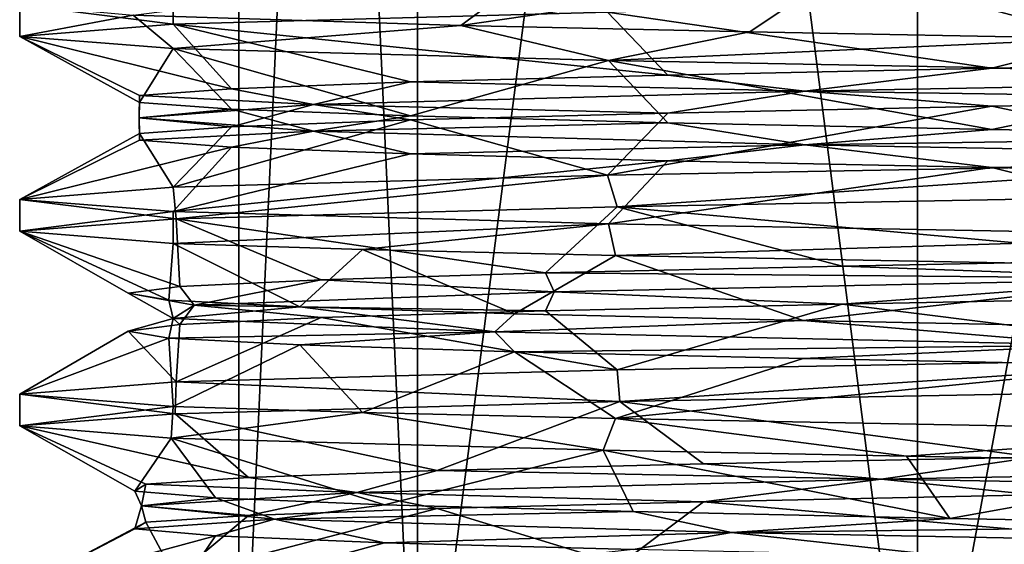
# Model space of a CAD drawing. Units: millimetres. Extents: x -33 to 33, y -10 to 101.
# Drawn here: x -21 to -11, y 3 to 9 of the extents above; entities that cross this region are included whole.
import ezdxf

# ---------------------------------------------------------------- set-up
doc = ezdxf.new("R2010")
doc.units = ezdxf.units.MM
doc.header["$LTSCALE"] = 130.119244
for name, color, linetype in [('247', 7, 'CONTINUOUS'), ('249', 7, 'CONTINUOUS'), ('257', 7, 'CONTINUOUS'), ('258', 7, 'CONTINUOUS'), ('291', 7, 'CONTINUOUS'), ('292', 7, 'CONTINUOUS'), ('293', 7, 'CONTINUOUS'), ('294', 7, 'CONTINUOUS')]:
    doc.layers.add(name, color=color, linetype=linetype)

msp = doc.modelspace()

# ---------------------------------------------------------------- linework, layer by layer
at = {"layer": '247', "color": 7, "linetype": 'Continuous'}
for points in [[(-16.669, 40, -8.025), (-18.5, 40), (-16.669, 0, -8.025), (-16.669, 40, -8.025)], [(-16.669, 0, -8.025), (-18.5, 40), (-18.5, 0), (-16.669, 0, -8.025)], [(-11.536, 40, -14.462), (-16.669, 40, -8.025), (-11.536, 0, -14.462), (-11.536, 40, -14.462)], [(-11.536, 0, -14.462), (-16.669, 40, -8.025), (-16.669, 0, -8.025), (-11.536, 0, -14.462)], [(-4.117, 40, -18.035), (-11.536, 40, -14.462), (-4.117, 0, -18.035), (-4.117, 40, -18.035)], [(-4.117, 0, -18.035), (-11.536, 40, -14.462), (-11.536, 0, -14.462), (-4.117, 0, -18.035)]]:
    msp.add_3dface(points, dxfattribs=at)
at = {"layer": '249', "color": 7, "linetype": 'Continuous'}
for points in [[(-20.75, 8.663), (-19.586, 8.556, -6.853), (-20.75, 8.337), (-20.75, 8.663)], [(-20.75, 8.337), (-19.586, 8.556, -6.853), (-19.176, 8.212, -7.928), (-20.75, 8.337)], [(-19.586, 8.556, -6.853), (-16.223, 8.449, -12.937), (-19.176, 8.212, -7.928), (-19.586, 8.556, -6.853)], [(-19.176, 8.212, -7.928), (-16.223, 8.449, -12.937), (-14.709, 8.088, -14.636), (-19.176, 8.212, -7.928)], [(-14.709, 8.088, -14.636), (-16.223, 8.449, -12.937), (-13.257, 8.383, -15.963), (-14.709, 8.088, -14.636)], [(-9.66, 8.317, -18.364), (-14.709, 8.088, -14.636), (-13.257, 8.383, -15.963), (-9.66, 8.317, -18.364)], [(-7.981, 7.963, -19.154), (-14.709, 8.088, -14.636), (-9.66, 8.317, -18.364), (-7.981, 7.963, -19.154)], [(-20.75, 6.337), (-20.75, 6.663), (-19.176, 6.538, -7.928), (-20.75, 6.337)], [(-19.175, 6.212, -7.929), (-20.75, 6.337), (-19.176, 6.538, -7.928), (-19.175, 6.212, -7.929)], [(-14.709, 6.414, -14.636), (-19.175, 6.212, -7.929), (-19.176, 6.538, -7.928), (-14.709, 6.414, -14.636)], [(-17.231, 6.149, -11.561), (-19.175, 6.212, -7.929), (-14.709, 6.414, -14.636), (-17.231, 6.149, -11.561)], [(-14.634, 6.086, -14.711), (-17.231, 6.149, -11.561), (-14.709, 6.414, -14.636), (-14.634, 6.086, -14.711)], [(-7.981, 6.289, -19.154), (-14.634, 6.086, -14.711), (-14.709, 6.414, -14.636), (-7.981, 6.289, -19.154)], [(-7.922, 5.962, -19.178), (-14.634, 6.086, -14.711), (-7.981, 6.289, -19.154), (-7.922, 5.962, -19.178)], [(-20.75, 4.337), (-20.75, 4.663), (-19.175, 4.538, -7.929), (-20.75, 4.337)], [(-19.194, 4.213, -7.883), (-20.75, 4.337), (-19.175, 4.538, -7.929), (-19.194, 4.213, -7.883)], [(-17.231, 4.475, -11.561), (-19.194, 4.213, -7.883), (-19.175, 4.538, -7.929), (-17.231, 4.475, -11.561)], [(-14.763, 4.089, -14.581), (-19.194, 4.213, -7.883), (-17.231, 4.475, -11.561), (-14.763, 4.089, -14.581)], [(-14.634, 4.412, -14.711), (-14.763, 4.089, -14.581), (-17.231, 4.475, -11.561), (-14.634, 4.412, -14.711)], [(-11.65, 4.027, -17.171), (-14.763, 4.089, -14.581), (-14.634, 4.412, -14.711), (-11.65, 4.027, -17.171)], [(-7.922, 4.288, -19.178), (-11.65, 4.027, -17.171), (-14.634, 4.412, -14.711), (-7.922, 4.288, -19.178)], [(-8.014, 3.963, -19.14), (-11.65, 4.027, -17.171), (-7.922, 4.288, -19.178), (-8.014, 3.963, -19.14)]]:
    msp.add_3dface(points, dxfattribs=at)
at = {"layer": '257', "color": 7, "linetype": 'Continuous'}
for points in [[(-18.5, 40), (-16.669, 40, 8.025), (-18.5, 0), (-18.5, 40)], [(-18.5, 0), (-16.669, 40, 8.025), (-16.669, 0, 8.025), (-18.5, 0)], [(-16.669, 40, 8.025), (-11.536, 40, 14.462), (-16.669, 0, 8.025), (-16.669, 40, 8.025)], [(-11.536, 40, 14.462), (-11.536, 0, 14.462), (-16.669, 0, 8.025), (-11.536, 40, 14.462)], [(-11.536, 40, 14.462), (-4.117, 40, 18.035), (-11.536, 0, 14.462), (-11.536, 40, 14.462)], [(-4.117, 40, 18.035), (-4.117, 0, 18.035), (-11.536, 0, 14.462), (-4.117, 40, 18.035)]]:
    msp.add_3dface(points, dxfattribs=at)
at = {"layer": '258', "color": 7, "linetype": 'Continuous'}
for points in [[(-19.175, 8.788, 7.931), (-20.75, 8.663), (-19.175, 8.462, 7.929), (-19.175, 8.788, 7.931)], [(-14.716, 8.586, 14.629), (-19.175, 8.788, 7.931), (-19.175, 8.462, 7.929), (-14.716, 8.586, 14.629)], [(-20.75, 8.663), (-20.75, 8.337), (-19.175, 8.462, 7.929), (-20.75, 8.663)], [(-14.716, 6.912, 14.629), (-14.62, 6.588, 14.725), (-7.988, 7.037, 19.151), (-14.716, 6.912, 14.629)], [(-14.62, 6.588, 14.725), (-7.925, 6.712, 19.177), (-7.988, 7.037, 19.151), (-14.62, 6.588, 14.725)], [(-19.175, 6.788, 7.929), (-19.143, 6.463, 8.006), (-14.716, 6.912, 14.629), (-19.175, 6.788, 7.929)], [(-19.143, 6.463, 8.006), (-14.62, 6.588, 14.725), (-14.716, 6.912, 14.629), (-19.143, 6.463, 8.006)], [(-20.75, 6.663), (-19.143, 6.463, 8.006), (-19.175, 6.788, 7.929), (-20.75, 6.663)], [(-20.75, 6.663), (-20.75, 6.337), (-19.143, 6.463, 8.006), (-20.75, 6.663)], [(-14.62, 4.914, 14.725), (-14.59, 4.589, 14.754), (-7.925, 5.038, 19.177), (-14.62, 4.914, 14.725)], [(-14.59, 4.589, 14.754), (-7.855, 4.714, 19.206), (-7.925, 5.038, 19.177), (-14.59, 4.589, 14.754)], [(-19.143, 4.789, 8.006), (-14.59, 4.589, 14.754), (-14.62, 4.914, 14.725), (-19.143, 4.789, 8.006)], [(-20.75, 4.663), (-19.154, 4.463, 7.98), (-19.143, 4.789, 8.006), (-20.75, 4.663)], [(-19.154, 4.463, 7.98), (-14.59, 4.589, 14.754), (-19.143, 4.789, 8.006), (-19.154, 4.463, 7.98)], [(-20.75, 4.663), (-20.75, 4.337), (-19.154, 4.463, 7.98), (-20.75, 4.663)]]:
    msp.add_3dface(points, dxfattribs=at)
at = {"layer": '291', "color": 7, "linetype": 'Continuous'}
for points in [[(-12.311, 9.021, -15.299), (-16.223, 8.449, -12.937), (-15.353, 9.091, -12.244), (-12.311, 9.021, -15.299)], [(-13.257, 8.383, -15.963), (-16.223, 8.449, -12.937), (-12.311, 9.021, -15.299), (-13.257, 8.383, -15.963)], [(-9.66, 8.317, -18.364), (-13.257, 8.383, -15.963), (-12.311, 9.021, -15.299), (-9.66, 8.317, -18.364)], [(-8.676, 8.951, -17.617), (-9.66, 8.317, -18.364), (-12.311, 9.021, -15.299), (-8.676, 8.951, -17.617)], [(-10.775, 7.62, 16.417), (-7.988, 7.037, 19.151), (-6.932, 7.69, 18.373), (-10.775, 7.62, 16.417)], [(-14.716, 6.912, 14.629), (-7.988, 7.037, 19.151), (-10.775, 7.62, 16.417), (-14.716, 6.912, 14.629)], [(-14.098, 7.55, 13.67), (-14.716, 6.912, 14.629), (-10.775, 7.62, 16.417), (-14.098, 7.55, 13.67)], [(-19.175, 6.788, 7.929), (-14.716, 6.912, 14.629), (-16.741, 7.48, 10.264), (-19.175, 6.788, 7.929)], [(-18.578, 7.41, 6.363), (-19.175, 6.788, 7.929), (-16.741, 7.48, 10.264), (-18.578, 7.41, 6.363)], [(-16.741, 7.48, 10.264), (-14.716, 6.912, 14.629), (-14.098, 7.55, 13.67), (-16.741, 7.48, 10.264)], [(-19.519, 7.34, 2.156), (-19.175, 6.788, 7.929), (-18.578, 7.41, 6.363), (-19.519, 7.34, 2.156)], [(-20.75, 6.663), (-19.175, 6.788, 7.929), (-19.519, 7.34, 2.156), (-20.75, 6.663)], [(-19.519, 7.27, -2.156), (-20.75, 6.663), (-19.519, 7.34, 2.156), (-19.519, 7.27, -2.156)], [(-18.578, 7.2, -6.363), (-20.75, 6.663), (-19.519, 7.27, -2.156), (-18.578, 7.2, -6.363)], [(-19.176, 6.538, -7.928), (-20.75, 6.663), (-18.578, 7.2, -6.363), (-19.176, 6.538, -7.928)], [(-16.741, 7.13, -10.264), (-19.176, 6.538, -7.928), (-18.578, 7.2, -6.363), (-16.741, 7.13, -10.264)], [(-14.098, 7.06, -13.67), (-19.176, 6.538, -7.928), (-16.741, 7.13, -10.264), (-14.098, 7.06, -13.67)], [(-14.709, 6.414, -14.636), (-19.176, 6.538, -7.928), (-14.098, 7.06, -13.67), (-14.709, 6.414, -14.636)], [(-10.775, 6.99, -16.417), (-14.709, 6.414, -14.636), (-14.098, 7.06, -13.67), (-10.775, 6.99, -16.417)], [(-7.981, 6.289, -19.154), (-14.709, 6.414, -14.636), (-10.775, 6.99, -16.417), (-7.981, 6.289, -19.154)], [(-6.932, 6.92, -18.373), (-7.981, 6.289, -19.154), (-10.775, 6.99, -16.417), (-6.932, 6.92, -18.373)], [(-12.311, 5.589, 15.299), (-7.925, 5.038, 19.177), (-8.676, 5.659, 17.617), (-12.311, 5.589, 15.299)], [(-15.353, 5.519, 12.244), (-14.62, 4.914, 14.725), (-12.311, 5.589, 15.299), (-15.353, 5.519, 12.244)], [(-14.62, 4.914, 14.725), (-7.925, 5.038, 19.177), (-12.311, 5.589, 15.299), (-14.62, 4.914, 14.725)], [(-17.655, 5.449, 8.598), (-14.62, 4.914, 14.725), (-15.353, 5.519, 12.244), (-17.655, 5.449, 8.598)], [(-19.636, 5.309, 0.259), (-19.143, 4.789, 8.006), (-19.106, 5.379, 4.538), (-19.636, 5.309, 0.259)], [(-19.143, 4.789, 8.006), (-14.62, 4.914, 14.725), (-17.655, 5.449, 8.598), (-19.143, 4.789, 8.006)], [(-19.106, 5.379, 4.538), (-19.143, 4.789, 8.006), (-17.655, 5.449, 8.598), (-19.106, 5.379, 4.538)], [(-20.75, 4.663), (-19.143, 4.789, 8.006), (-19.636, 5.309, 0.259), (-20.75, 4.663)], [(-19.219, 5.239, -4.032), (-20.75, 4.663), (-19.636, 5.309, 0.259), (-19.219, 5.239, -4.032)], [(-19.175, 4.538, -7.929), (-20.75, 4.663), (-19.219, 5.239, -4.032), (-19.175, 4.538, -7.929)], [(-17.876, 5.169, -8.129), (-19.175, 4.538, -7.929), (-19.219, 5.239, -4.032), (-17.876, 5.169, -8.129)], [(-17.231, 4.475, -11.561), (-19.175, 4.538, -7.929), (-17.876, 5.169, -8.129), (-17.231, 4.475, -11.561)], [(-15.671, 5.099, -11.834), (-17.231, 4.475, -11.561), (-17.876, 5.169, -8.129), (-15.671, 5.099, -11.834)], [(-14.634, 4.412, -14.711), (-17.231, 4.475, -11.561), (-15.671, 5.099, -11.834), (-14.634, 4.412, -14.711)], [(-12.711, 5.029, -14.969), (-14.634, 4.412, -14.711), (-15.671, 5.099, -11.834), (-12.711, 5.029, -14.969)], [(-9.138, 4.959, -17.382), (-14.634, 4.412, -14.711), (-12.711, 5.029, -14.969), (-9.138, 4.959, -17.382)], [(-7.922, 4.288, -19.178), (-14.634, 4.412, -14.711), (-9.138, 4.959, -17.382), (-7.922, 4.288, -19.178)], [(-16.465, 3.489, 10.703), (-14.59, 2.915, 14.754), (-13.732, 3.559, 14.038), (-16.465, 3.489, 10.703)], [(-14.59, 2.915, 14.754), (-7.855, 3.039, 19.206), (-13.732, 3.559, 14.038), (-14.59, 2.915, 14.754)], [(-13.732, 3.559, 14.038), (-7.855, 3.039, 19.206), (-10.338, 3.629, 16.696), (-13.732, 3.559, 14.038)], [(-19.154, 2.789, 7.98), (-14.59, 2.915, 14.754), (-16.465, 3.489, 10.703), (-19.154, 2.789, 7.98)], [(-18.403, 3.419, 6.852), (-19.154, 2.789, 7.98), (-16.465, 3.489, 10.703), (-18.403, 3.419, 6.852)], [(-20.75, 2.663), (-19.154, 2.789, 7.98), (-19.455, 3.349, 2.67), (-20.75, 2.663)], [(-19.569, 3.279, -1.64), (-20.75, 2.663), (-19.455, 3.349, 2.67), (-19.569, 3.279, -1.64)], [(-19.455, 3.349, 2.67), (-19.154, 2.789, 7.98), (-18.403, 3.419, 6.852), (-19.455, 3.349, 2.67)], [(-18.739, 3.209, -5.871), (-20.75, 2.663), (-19.569, 3.279, -1.64), (-18.739, 3.209, -5.871)], [(-19.194, 2.539, -7.883), (-20.75, 2.663), (-18.739, 3.209, -5.871), (-19.194, 2.539, -7.883)], [(-17.007, 3.138, -9.819), (-19.194, 2.539, -7.883), (-18.739, 3.209, -5.871), (-17.007, 3.138, -9.819)], [(-14.454, 3.068, -13.293), (-19.194, 2.539, -7.883), (-17.007, 3.138, -9.819), (-14.454, 3.068, -13.293)]]:
    msp.add_3dface(points, dxfattribs=at)
at = {"layer": '292', "color": 7, "linetype": 'Continuous'}
for points in [[(-14.098, 7.94, 13.67), (-12.693, 7.775, 14.836), (-10.775, 8.01, 16.417), (-14.098, 7.94, 13.67)], [(-12.693, 7.775, 14.836), (-5.324, 7.912, 18.785), (-10.775, 8.01, 16.417), (-12.693, 7.775, 14.836)], [(-10.775, 8.01, 16.417), (-5.324, 7.912, 18.785), (-6.932, 8.08, 18.373), (-10.775, 8.01, 16.417)], [(-16.741, 7.87, 10.264), (-12.693, 7.775, 14.836), (-14.098, 7.94, 13.67), (-16.741, 7.87, 10.264)], [(-12.693, 7.775, 14.836), (-6.932, 7.69, 18.373), (-5.324, 7.912, 18.785), (-12.693, 7.775, 14.836)], [(-19.519, 7.73, 2.156), (-17.735, 7.637, 8.167), (-18.578, 7.8, 6.363), (-19.519, 7.73, 2.156)], [(-18.578, 7.8, 6.363), (-17.735, 7.637, 8.167), (-16.741, 7.87, 10.264), (-18.578, 7.8, 6.363)], [(-17.735, 7.637, 8.167), (-12.693, 7.775, 14.836), (-16.741, 7.87, 10.264), (-17.735, 7.637, 8.167)], [(-19.525, 7.5), (-17.735, 7.637, 8.167), (-19.519, 7.73, 2.156), (-19.525, 7.5)], [(-19.519, 7.66, -2.156), (-19.525, 7.5), (-19.519, 7.73, 2.156), (-19.519, 7.66, -2.156)], [(-17.735, 7.637, 8.167), (-14.098, 7.55, 13.67), (-12.693, 7.775, 14.836), (-17.735, 7.637, 8.167)], [(-14.098, 7.55, 13.67), (-10.775, 7.62, 16.417), (-12.693, 7.775, 14.836), (-14.098, 7.55, 13.67)], [(-10.775, 7.62, 16.417), (-6.932, 7.69, 18.373), (-12.693, 7.775, 14.836), (-10.775, 7.62, 16.417)], [(-18.578, 7.59, -6.363), (-19.525, 7.5), (-19.519, 7.66, -2.156), (-18.578, 7.59, -6.363)], [(-19.525, 7.5), (-18.578, 7.41, 6.363), (-17.735, 7.637, 8.167), (-19.525, 7.5)], [(-17.735, 7.363, -8.167), (-19.525, 7.5), (-18.578, 7.59, -6.363), (-17.735, 7.363, -8.167)], [(-18.578, 7.41, 6.363), (-16.741, 7.48, 10.264), (-17.735, 7.637, 8.167), (-18.578, 7.41, 6.363)], [(-16.741, 7.52, -10.264), (-17.735, 7.363, -8.167), (-18.578, 7.59, -6.363), (-16.741, 7.52, -10.264)], [(-16.741, 7.48, 10.264), (-14.098, 7.55, 13.67), (-17.735, 7.637, 8.167), (-16.741, 7.48, 10.264)], [(-19.519, 7.27, -2.156), (-19.519, 7.34, 2.156), (-19.525, 7.5), (-19.519, 7.27, -2.156)], [(-17.735, 7.363, -8.167), (-19.519, 7.27, -2.156), (-19.525, 7.5), (-17.735, 7.363, -8.167)], [(-19.519, 7.34, 2.156), (-18.578, 7.41, 6.363), (-19.525, 7.5), (-19.519, 7.34, 2.156)], [(-14.098, 7.45, -13.67), (-17.735, 7.363, -8.167), (-16.741, 7.52, -10.264), (-14.098, 7.45, -13.67)], [(-12.693, 7.225, -14.836), (-17.735, 7.363, -8.167), (-14.098, 7.45, -13.67), (-12.693, 7.225, -14.836)], [(-10.775, 7.38, -16.417), (-12.693, 7.225, -14.836), (-14.098, 7.45, -13.67), (-10.775, 7.38, -16.417)], [(-6.932, 7.31, -18.373), (-12.693, 7.225, -14.836), (-10.775, 7.38, -16.417), (-6.932, 7.31, -18.373)], [(-18.578, 7.2, -6.363), (-19.519, 7.27, -2.156), (-17.735, 7.363, -8.167), (-18.578, 7.2, -6.363)], [(-16.741, 7.13, -10.264), (-18.578, 7.2, -6.363), (-17.735, 7.363, -8.167), (-16.741, 7.13, -10.264)], [(-12.693, 7.225, -14.836), (-16.741, 7.13, -10.264), (-17.735, 7.363, -8.167), (-12.693, 7.225, -14.836)], [(-5.324, 7.088, -18.785), (-12.693, 7.225, -14.836), (-6.932, 7.31, -18.373), (-5.324, 7.088, -18.785)], [(-14.098, 7.06, -13.67), (-16.741, 7.13, -10.264), (-12.693, 7.225, -14.836), (-14.098, 7.06, -13.67)], [(-10.775, 6.99, -16.417), (-14.098, 7.06, -13.67), (-12.693, 7.225, -14.836), (-10.775, 6.99, -16.417)], [(-5.324, 7.088, -18.785), (-10.775, 6.99, -16.417), (-12.693, 7.225, -14.836), (-5.324, 7.088, -18.785)], [(-6.932, 6.92, -18.373), (-10.775, 6.99, -16.417), (-5.324, 7.088, -18.785), (-6.932, 6.92, -18.373)], [(-15.353, 5.909, 12.244), (-8.774, 5.852, 17.443), (-12.311, 5.979, 15.299), (-15.353, 5.909, 12.244)], [(-12.311, 5.979, 15.299), (-8.774, 5.852, 17.443), (-8.676, 6.049, 17.617), (-12.311, 5.979, 15.299)], [(-17.655, 5.839, 8.598), (-15.265, 5.714, 12.174), (-15.353, 5.909, 12.244), (-17.655, 5.839, 8.598)], [(-15.265, 5.714, 12.174), (-8.774, 5.852, 17.443), (-15.353, 5.909, 12.244), (-15.265, 5.714, 12.174)], [(-19.636, 5.699, 0.259), (-18.958, 5.577, 4.673), (-19.106, 5.769, 4.538), (-19.636, 5.699, 0.259)], [(-19.106, 5.769, 4.538), (-18.958, 5.577, 4.673), (-17.655, 5.839, 8.598), (-19.106, 5.769, 4.538)], [(-18.958, 5.577, 4.673), (-15.265, 5.714, 12.174), (-17.655, 5.839, 8.598), (-18.958, 5.577, 4.673)], [(-15.265, 5.714, 12.174), (-12.311, 5.589, 15.299), (-8.774, 5.852, 17.443), (-15.265, 5.714, 12.174)], [(-12.311, 5.589, 15.299), (-8.676, 5.659, 17.617), (-8.774, 5.852, 17.443), (-12.311, 5.589, 15.299)], [(-19.174, 5.44, -3.685), (-18.958, 5.577, 4.673), (-19.636, 5.699, 0.259), (-19.174, 5.44, -3.685)], [(-19.219, 5.629, -4.032), (-19.174, 5.44, -3.685), (-19.636, 5.699, 0.259), (-19.219, 5.629, -4.032)], [(-18.958, 5.577, 4.673), (-15.353, 5.519, 12.244), (-15.265, 5.714, 12.174), (-18.958, 5.577, 4.673)], [(-15.353, 5.519, 12.244), (-12.311, 5.589, 15.299), (-15.265, 5.714, 12.174), (-15.353, 5.519, 12.244)], [(-17.876, 5.559, -8.129), (-19.174, 5.44, -3.685), (-19.219, 5.629, -4.032), (-17.876, 5.559, -8.129)], [(-19.174, 5.44, -3.685), (-19.106, 5.379, 4.538), (-18.958, 5.577, 4.673), (-19.174, 5.44, -3.685)], [(-15.875, 5.302, -11.367), (-19.174, 5.44, -3.685), (-17.876, 5.559, -8.129), (-15.875, 5.302, -11.367)], [(-19.106, 5.379, 4.538), (-17.655, 5.449, 8.598), (-18.958, 5.577, 4.673), (-19.106, 5.379, 4.538)], [(-17.655, 5.449, 8.598), (-15.353, 5.519, 12.244), (-18.958, 5.577, 4.673), (-17.655, 5.449, 8.598)], [(-15.671, 5.489, -11.834), (-15.875, 5.302, -11.367), (-17.876, 5.559, -8.129), (-15.671, 5.489, -11.834)], [(-12.711, 5.419, -14.969), (-15.875, 5.302, -11.367), (-15.671, 5.489, -11.834), (-12.711, 5.419, -14.969)], [(-19.219, 5.239, -4.032), (-19.636, 5.309, 0.259), (-19.174, 5.44, -3.685), (-19.219, 5.239, -4.032)], [(-19.636, 5.309, 0.259), (-19.106, 5.379, 4.538), (-19.174, 5.44, -3.685), (-19.636, 5.309, 0.259)], [(-15.875, 5.302, -11.367), (-19.219, 5.239, -4.032), (-19.174, 5.44, -3.685), (-15.875, 5.302, -11.367)], [(-9.665, 5.165, -16.965), (-15.875, 5.302, -11.367), (-12.711, 5.419, -14.969), (-9.665, 5.165, -16.965)], [(-9.138, 5.349, -17.382), (-9.665, 5.165, -16.965), (-12.711, 5.419, -14.969), (-9.138, 5.349, -17.382)], [(-17.876, 5.169, -8.129), (-19.219, 5.239, -4.032), (-15.875, 5.302, -11.367), (-17.876, 5.169, -8.129)], [(-15.671, 5.099, -11.834), (-17.876, 5.169, -8.129), (-15.875, 5.302, -11.367), (-15.671, 5.099, -11.834)], [(-9.665, 5.165, -16.965), (-15.671, 5.099, -11.834), (-15.875, 5.302, -11.367), (-9.665, 5.165, -16.965)], [(-12.711, 5.029, -14.969), (-15.671, 5.099, -11.834), (-9.665, 5.165, -16.965), (-12.711, 5.029, -14.969)], [(-9.138, 4.959, -17.382), (-12.711, 5.029, -14.969), (-9.665, 5.165, -16.965), (-9.138, 4.959, -17.382)], [(-16.465, 3.878, 10.703), (-11.908, 3.791, 15.473), (-13.732, 3.948, 14.038), (-16.465, 3.878, 10.703)], [(-13.732, 3.948, 14.038), (-11.908, 3.791, 15.473), (-10.338, 4.018, 16.696), (-13.732, 3.948, 14.038)], [(-11.908, 3.791, 15.473), (-4.345, 3.929, 19.035), (-10.338, 4.018, 16.696), (-11.908, 3.791, 15.473)], [(-18.403, 3.808, 6.852), (-17.289, 3.654, 9.074), (-16.465, 3.878, 10.703), (-18.403, 3.808, 6.852)], [(-17.289, 3.654, 9.074), (-11.908, 3.791, 15.473), (-16.465, 3.878, 10.703), (-17.289, 3.654, 9.074)], [(-11.908, 3.791, 15.473), (-6.445, 3.699, 18.55), (-4.345, 3.929, 19.035), (-11.908, 3.791, 15.473)], [(-19.455, 3.738, 2.67), (-17.289, 3.654, 9.074), (-18.403, 3.808, 6.852), (-19.455, 3.738, 2.67)], [(-17.289, 3.654, 9.074), (-13.732, 3.559, 14.038), (-11.908, 3.791, 15.473), (-17.289, 3.654, 9.074)], [(-13.732, 3.559, 14.038), (-10.338, 3.629, 16.696), (-11.908, 3.791, 15.473), (-13.732, 3.559, 14.038)], [(-10.338, 3.629, 16.696), (-6.445, 3.699, 18.55), (-11.908, 3.791, 15.473), (-10.338, 3.629, 16.696)], [(-19.569, 3.668, -1.64), (-19.499, 3.516, 1.011), (-19.455, 3.738, 2.67), (-19.569, 3.668, -1.64)], [(-18.739, 3.598, -5.871), (-19.499, 3.516, 1.011), (-19.569, 3.668, -1.64), (-18.739, 3.598, -5.871)], [(-19.499, 3.516, 1.011), (-17.289, 3.654, 9.074), (-19.455, 3.738, 2.67), (-19.499, 3.516, 1.011)], [(-19.499, 3.516, 1.011), (-18.403, 3.419, 6.852), (-17.289, 3.654, 9.074), (-19.499, 3.516, 1.011)], [(-18.403, 3.419, 6.852), (-16.465, 3.489, 10.703), (-17.289, 3.654, 9.074), (-18.403, 3.419, 6.852)], [(-16.465, 3.489, 10.703), (-13.732, 3.559, 14.038), (-17.289, 3.654, 9.074), (-16.465, 3.489, 10.703)], [(-18.134, 3.379, -7.238), (-19.499, 3.516, 1.011), (-18.739, 3.598, -5.871), (-18.134, 3.379, -7.238)], [(-17.007, 3.528, -9.819), (-18.134, 3.379, -7.238), (-18.739, 3.598, -5.871), (-17.007, 3.528, -9.819)], [(-19.569, 3.279, -1.64), (-19.455, 3.349, 2.67), (-19.499, 3.516, 1.011), (-19.569, 3.279, -1.64)], [(-18.134, 3.379, -7.238), (-19.569, 3.279, -1.64), (-19.499, 3.516, 1.011), (-18.134, 3.379, -7.238)], [(-19.455, 3.349, 2.67), (-18.403, 3.419, 6.852), (-19.499, 3.516, 1.011), (-19.455, 3.349, 2.67)], [(-14.454, 3.458, -13.293), (-18.134, 3.379, -7.238), (-17.007, 3.528, -9.819), (-14.454, 3.458, -13.293)], [(-13.444, 3.242, -14.159), (-18.134, 3.379, -7.238), (-14.454, 3.458, -13.293), (-13.444, 3.242, -14.159)], [(-11.205, 3.388, -16.127), (-13.444, 3.242, -14.159), (-14.454, 3.458, -13.293), (-11.205, 3.388, -16.127)], [(-18.739, 3.209, -5.871), (-19.569, 3.279, -1.64), (-18.134, 3.379, -7.238), (-18.739, 3.209, -5.871)], [(-17.007, 3.138, -9.819), (-18.739, 3.209, -5.871), (-18.134, 3.379, -7.238), (-17.007, 3.138, -9.819)], [(-13.444, 3.242, -14.159), (-17.007, 3.138, -9.819), (-18.134, 3.379, -7.238), (-13.444, 3.242, -14.159)], [(-7.415, 3.318, -18.184), (-13.444, 3.242, -14.159), (-11.205, 3.388, -16.127), (-7.415, 3.318, -18.184)], [(-14.454, 3.068, -13.293), (-17.007, 3.138, -9.819), (-13.444, 3.242, -14.159), (-14.454, 3.068, -13.293)], [(-11.205, 2.998, -16.127), (-14.454, 3.068, -13.293), (-13.444, 3.242, -14.159), (-11.205, 2.998, -16.127)], [(-6.289, 3.104, -18.484), (-13.444, 3.242, -14.159), (-7.415, 3.318, -18.184), (-6.289, 3.104, -18.484)], [(-6.289, 3.104, -18.484), (-11.205, 2.998, -16.127), (-13.444, 3.242, -14.159), (-6.289, 3.104, -18.484)]]:
    msp.add_3dface(points, dxfattribs=at)
at = {"layer": '293', "color": 7, "linetype": 'Continuous'}
for points in [[(-7.988, 8.711, 19.151), (-14.716, 8.586, 14.629), (-10.775, 8.01, 16.417), (-7.988, 8.711, 19.151)], [(-7.988, 8.711, 19.151), (-10.775, 8.01, 16.417), (-6.932, 8.08, 18.373), (-7.988, 8.711, 19.151)], [(-14.716, 8.586, 14.629), (-19.175, 8.462, 7.929), (-14.098, 7.94, 13.67), (-14.716, 8.586, 14.629)], [(-14.716, 8.586, 14.629), (-14.098, 7.94, 13.67), (-10.775, 8.01, 16.417), (-14.716, 8.586, 14.629)], [(-19.175, 8.462, 7.929), (-20.75, 8.337), (-18.578, 7.8, 6.363), (-19.175, 8.462, 7.929)], [(-19.175, 8.462, 7.929), (-18.578, 7.8, 6.363), (-16.741, 7.87, 10.264), (-19.175, 8.462, 7.929)], [(-19.175, 8.462, 7.929), (-16.741, 7.87, 10.264), (-14.098, 7.94, 13.67), (-19.175, 8.462, 7.929)], [(-20.75, 8.337), (-19.176, 8.212, -7.928), (-19.519, 7.66, -2.156), (-20.75, 8.337)], [(-20.75, 8.337), (-19.519, 7.66, -2.156), (-19.519, 7.73, 2.156), (-20.75, 8.337)], [(-20.75, 8.337), (-19.519, 7.73, 2.156), (-18.578, 7.8, 6.363), (-20.75, 8.337)], [(-19.176, 8.212, -7.928), (-18.578, 7.59, -6.363), (-19.519, 7.66, -2.156), (-19.176, 8.212, -7.928)], [(-19.176, 8.212, -7.928), (-14.709, 8.088, -14.636), (-16.741, 7.52, -10.264), (-19.176, 8.212, -7.928)], [(-19.176, 8.212, -7.928), (-16.741, 7.52, -10.264), (-18.578, 7.59, -6.363), (-19.176, 8.212, -7.928)], [(-14.709, 8.088, -14.636), (-14.098, 7.45, -13.67), (-16.741, 7.52, -10.264), (-14.709, 8.088, -14.636)], [(-14.709, 8.088, -14.636), (-7.981, 7.963, -19.154), (-10.775, 7.38, -16.417), (-14.709, 8.088, -14.636)], [(-14.709, 8.088, -14.636), (-10.775, 7.38, -16.417), (-14.098, 7.45, -13.67), (-14.709, 8.088, -14.636)], [(-7.981, 7.963, -19.154), (-6.932, 7.31, -18.373), (-10.775, 7.38, -16.417), (-7.981, 7.963, -19.154)], [(-7.925, 6.712, 19.177), (-14.62, 6.588, 14.725), (-8.676, 6.049, 17.617), (-7.925, 6.712, 19.177)], [(-14.62, 6.588, 14.725), (-19.143, 6.463, 8.006), (-15.353, 5.909, 12.244), (-14.62, 6.588, 14.725)], [(-14.62, 6.588, 14.725), (-15.353, 5.909, 12.244), (-12.311, 5.979, 15.299), (-14.62, 6.588, 14.725)], [(-14.62, 6.588, 14.725), (-12.311, 5.979, 15.299), (-8.676, 6.049, 17.617), (-14.62, 6.588, 14.725)], [(-19.143, 6.463, 8.006), (-20.75, 6.337), (-19.106, 5.769, 4.538), (-19.143, 6.463, 8.006)], [(-19.143, 6.463, 8.006), (-19.106, 5.769, 4.538), (-17.655, 5.839, 8.598), (-19.143, 6.463, 8.006)], [(-19.143, 6.463, 8.006), (-17.655, 5.839, 8.598), (-15.353, 5.909, 12.244), (-19.143, 6.463, 8.006)], [(-20.75, 6.337), (-19.175, 6.212, -7.929), (-19.219, 5.629, -4.032), (-20.75, 6.337)], [(-20.75, 6.337), (-19.219, 5.629, -4.032), (-19.636, 5.699, 0.259), (-20.75, 6.337)], [(-20.75, 6.337), (-19.636, 5.699, 0.259), (-19.106, 5.769, 4.538), (-20.75, 6.337)], [(-19.175, 6.212, -7.929), (-17.876, 5.559, -8.129), (-19.219, 5.629, -4.032), (-19.175, 6.212, -7.929)], [(-19.175, 6.212, -7.929), (-17.231, 6.149, -11.561), (-17.876, 5.559, -8.129), (-19.175, 6.212, -7.929)], [(-17.231, 6.149, -11.561), (-15.671, 5.489, -11.834), (-17.876, 5.559, -8.129), (-17.231, 6.149, -11.561)], [(-17.231, 6.149, -11.561), (-14.634, 6.086, -14.711), (-15.671, 5.489, -11.834), (-17.231, 6.149, -11.561)], [(-14.634, 6.086, -14.711), (-12.711, 5.419, -14.969), (-15.671, 5.489, -11.834), (-14.634, 6.086, -14.711)], [(-14.634, 6.086, -14.711), (-7.922, 5.962, -19.178), (-12.711, 5.419, -14.969), (-14.634, 6.086, -14.711)], [(-7.922, 5.962, -19.178), (-9.138, 5.349, -17.382), (-12.711, 5.419, -14.969), (-7.922, 5.962, -19.178)], [(-7.855, 4.714, 19.206), (-14.59, 4.589, 14.754), (-10.338, 4.018, 16.696), (-7.855, 4.714, 19.206)], [(-14.59, 4.589, 14.754), (-19.154, 4.463, 7.98), (-16.465, 3.878, 10.703), (-14.59, 4.589, 14.754)], [(-14.59, 4.589, 14.754), (-16.465, 3.878, 10.703), (-13.732, 3.948, 14.038), (-14.59, 4.589, 14.754)], [(-14.59, 4.589, 14.754), (-13.732, 3.948, 14.038), (-10.338, 4.018, 16.696), (-14.59, 4.589, 14.754)], [(-19.154, 4.463, 7.98), (-20.75, 4.337), (-18.403, 3.808, 6.852), (-19.154, 4.463, 7.98)], [(-19.154, 4.463, 7.98), (-18.403, 3.808, 6.852), (-16.465, 3.878, 10.703), (-19.154, 4.463, 7.98)], [(-20.75, 4.337), (-19.194, 4.213, -7.883), (-19.569, 3.668, -1.64), (-20.75, 4.337)], [(-20.75, 4.337), (-19.569, 3.668, -1.64), (-19.455, 3.738, 2.67), (-20.75, 4.337)], [(-20.75, 4.337), (-19.455, 3.738, 2.67), (-18.403, 3.808, 6.852), (-20.75, 4.337)], [(-19.194, 4.213, -7.883), (-18.739, 3.598, -5.871), (-19.569, 3.668, -1.64), (-19.194, 4.213, -7.883)], [(-19.194, 4.213, -7.883), (-14.763, 4.089, -14.581), (-17.007, 3.528, -9.819), (-19.194, 4.213, -7.883)], [(-19.194, 4.213, -7.883), (-17.007, 3.528, -9.819), (-18.739, 3.598, -5.871), (-19.194, 4.213, -7.883)], [(-14.763, 4.089, -14.581), (-14.454, 3.458, -13.293), (-17.007, 3.528, -9.819), (-14.763, 4.089, -14.581)], [(-14.763, 4.089, -14.581), (-11.65, 4.027, -17.171), (-11.205, 3.388, -16.127), (-14.763, 4.089, -14.581)], [(-14.763, 4.089, -14.581), (-11.205, 3.388, -16.127), (-14.454, 3.458, -13.293), (-14.763, 4.089, -14.581)], [(-11.65, 4.027, -17.171), (-8.014, 3.963, -19.14), (-11.205, 3.388, -16.127), (-11.65, 4.027, -17.171)], [(-8.014, 3.963, -19.14), (-7.415, 3.318, -18.184), (-11.205, 3.388, -16.127), (-8.014, 3.963, -19.14)]]:
    msp.add_3dface(points, dxfattribs=at)
at = {"layer": '294', "color": 7, "linetype": 'Continuous'}
msp.add_3dface([(-16.223, 8.449, -12.937), (-19.586, 8.556, -6.853), (-15.353, 9.091, -12.244), (-16.223, 8.449, -12.937)], dxfattribs=at)

doc.saveas('drawing.dxf')
